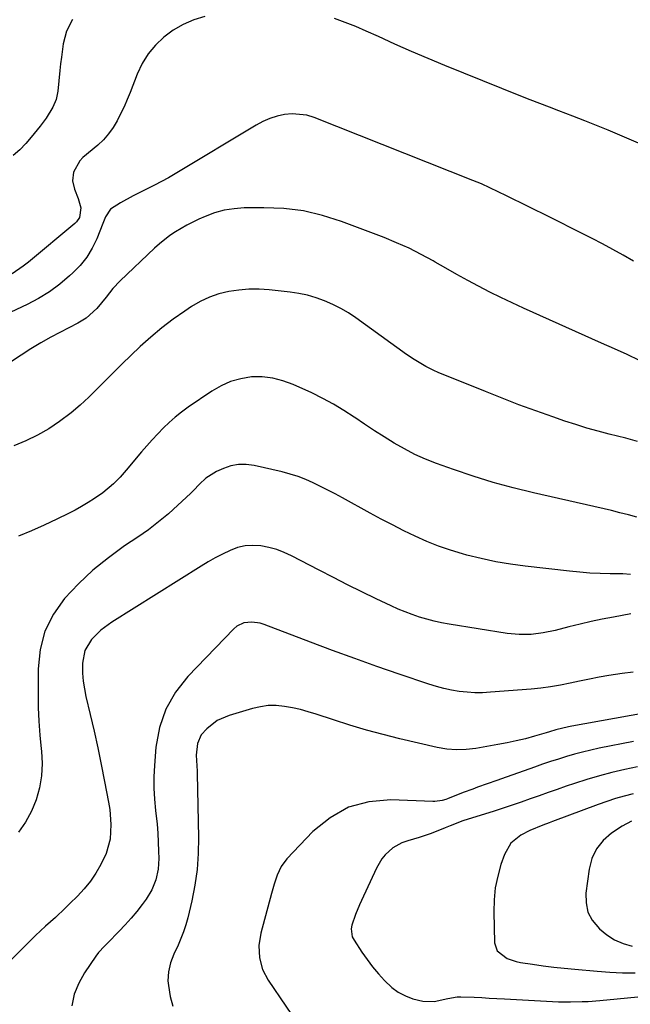
# Model space of a CAD drawing. Units: inches. Extents: x 1852060 to 1857387, y 458225 to 463551.
# Drawn here: x 1855917 to 1856123, y 460197 to 460528 of the extents above; entities that cross this region are included whole.
import ezdxf

# ---------------------------------------------------------------- set-up
doc = ezdxf.new("R2010")
doc.units = ezdxf.units.IN
doc.header["$MEASUREMENT"] = 0
doc.layers.add('7', color=7, linetype='Continuous')
doc.layers.add('8', color=7, linetype='Continuous')

msp = doc.modelspace()

# ---------------------------------------------------------------- linework, layer by layer
at = {"layer": '7', "color": 18}
for points in [[(1855979.67, 460529.16, 1776), (1855975.96, 460527.96, 1776), (1855972.4, 460526.46, 1776), (1855969.08, 460524.48, 1776), (1855965.92, 460522.2, 1776), (1855963.13, 460519.49, 1776), (1855960.65, 460516.56, 1776), (1855958.65, 460513.28, 1776), (1855956.97, 460509.78, 1776), (1855954.58, 460503.64, 1776), (1855953.58, 460501.19, 1776), (1855952.53, 460498.77, 1776), (1855951.4, 460496.39, 1776), (1855950.21, 460494.03, 1776), (1855948.87, 460491.79, 1776), (1855947.37, 460489.67, 1776), (1855945.63, 460487.74, 1776), (1855943.73, 460485.94, 1776), (1855938.75, 460481.74, 1776), (1855937.71, 460480.68, 1776), (1855935.57, 460476.85, 1776), (1855935.25, 460473.96, 1776), (1855935.92, 460471.13, 1776), (1855937.18, 460468.03, 1776), (1855938.06, 460464.83, 1776), (1855937.54, 460461.58, 1776), (1855936.62, 460460.2, 1776), (1855936.02, 460459.61, 1776), (1855920.42, 460446.61, 1776), (1855918.66, 460445.23, 1776), (1855914.95, 460442.73, 1776)], [(1856131.38, 460484.05, 1776), (1856119.06, 460489.29, 1776), (1856115.15, 460490.92, 1776), (1856111.23, 460492.53, 1776), (1856107.29, 460494.09, 1776), (1856103.33, 460495.63, 1776), (1856098.6, 460497.43, 1776), (1856095.4, 460498.65, 1776), (1856092.21, 460499.85, 1776), (1856089.01, 460501.08, 1776), (1856085.84, 460502.35, 1776), (1856060.33, 460512.7, 1776), (1856054.71, 460515.02, 1776), (1856049.11, 460517.4, 1776), (1856043.55, 460519.84, 1776), (1856038, 460522.34, 1776), (1856033.9, 460524.22, 1776), (1856030.4, 460525.74, 1776), (1856026.85, 460527.15, 1776), (1856023.25, 460528.4, 1776)], [(1855935.25, 460528.11, 1778), (1855933.25, 460524.18, 1778), (1855932.12, 460519.91, 1778), (1855931.49, 460515.47, 1778), (1855931.23, 460513.24, 1778), (1855930.98, 460511.01, 1778), (1855930.28, 460504.08, 1778), (1855929.72, 460501.27, 1778), (1855928.61, 460498.64, 1778), (1855926.34, 460494.94, 1778), (1855924.38, 460492.29, 1778), (1855921.39, 460488.61, 1778), (1855919.57, 460486.48, 1778), (1855917.51, 460484.36, 1778), (1855915.31, 460482.44, 1778)], [(1856123.7, 460446.94, 1774), (1856120.25, 460448.9, 1774), (1856116.77, 460450.84, 1774), (1856113.27, 460452.72, 1774), (1856109.75, 460454.56, 1774), (1856106.21, 460456.38, 1774), (1856102.66, 460458.18, 1774), (1856099.1, 460459.95, 1774), (1856095.54, 460461.72, 1774), (1856080.96, 460468.89, 1774), (1856078.18, 460470.25, 1774), (1856075.4, 460471.6, 1774), (1856072.59, 460472.89, 1774), (1856069.74, 460474.08, 1774), (1856016.42, 460495.22, 1774), (1856013.98, 460495.95, 1774), (1856009.01, 460496.46, 1774), (1856006.47, 460496.23, 1774), (1856003.97, 460495.64, 1774), (1856001.53, 460494.88, 1774), (1855999.19, 460493.85, 1774), (1855996.91, 460492.65, 1774), (1855969.72, 460476.29, 1774), (1855967.42, 460474.94, 1774), (1855965.09, 460473.65, 1774), (1855962.72, 460472.42, 1774), (1855959.85, 460471, 1774), (1855955.56, 460468.84, 1774), (1855951.37, 460466.51, 1774), (1855947.99, 460464.43, 1774), (1855946.34, 460461.81, 1774), (1855945.43, 460459.55, 1774), (1855943.35, 460454.43, 1774), (1855941.8, 460451.25, 1774), (1855940, 460448.26, 1774), (1855937.81, 460445.53, 1774), (1855935.36, 460442.98, 1774), (1855934.24, 460441.96, 1774), (1855930.93, 460439.21, 1774), (1855927.47, 460436.67, 1774), (1855923.8, 460434.44, 1774), (1855919.99, 460432.43, 1774), (1855902.93, 460424.39, 1774)], [(1856125.73, 460413.6, 1772), (1856121.49, 460415.58, 1772), (1856117.23, 460417.52, 1772), (1856112.96, 460419.45, 1772), (1856086.69, 460431.17, 1772), (1856082.89, 460432.91, 1772), (1856079.11, 460434.71, 1772), (1856075.37, 460436.58, 1772), (1856071.65, 460438.51, 1772), (1856067.97, 460440.49, 1772), (1856064.3, 460442.5, 1772), (1856060.65, 460444.55, 1772), (1856057.02, 460446.63, 1772), (1856056.34, 460447.03, 1772), (1856052.33, 460449.22, 1772), (1856048.26, 460451.28, 1772), (1856044.09, 460453.14, 1772), (1856039.86, 460454.86, 1772), (1856025.63, 460460.26, 1772), (1856019.25, 460462.27, 1772), (1856012.79, 460463.8, 1772), (1856006.2, 460464.59, 1772), (1855999.52, 460464.89, 1772), (1855992.86, 460464.82, 1772), (1855989.49, 460464.57, 1772), (1855986.18, 460464.06, 1772), (1855982.96, 460463.15, 1772), (1855979.79, 460461.97, 1772), (1855977.63, 460461.01, 1772), (1855973.63, 460459.05, 1772), (1855969.79, 460456.78, 1772), (1855967.95, 460455.52, 1772), (1855964.45, 460452.77, 1772), (1855962.78, 460451.28, 1772), (1855951.21, 460440.33, 1772), (1855948.8, 460437.81, 1772), (1855946.54, 460434.86, 1772), (1855943.44, 460431.08, 1772), (1855939.78, 460427.85, 1772), (1855937.01, 460426.14, 1772), (1855927.98, 460421.36, 1772), (1855924.58, 460419.47, 1772), (1855921.23, 460417.5, 1772), (1855917.97, 460415.39, 1772), (1855914.75, 460413.2, 1772)], [(1856124.81, 460361.01, 1768), (1856121.96, 460361.77, 1768), (1856119.1, 460362.47, 1768), (1856116.23, 460363.15, 1768), (1856090.05, 460369.13, 1768), (1856083.26, 460370.81, 1768), (1856076.52, 460372.65, 1768), (1856069.85, 460374.73, 1768), (1856063.23, 460376.97, 1768), (1856057.49, 460379.03, 1768), (1856053.82, 460380.47, 1768), (1856050.23, 460382.06, 1768), (1856046.74, 460383.86, 1768), (1856043.32, 460385.81, 1768), (1856039.97, 460387.89, 1768), (1856036.65, 460390.01, 1768), (1856033.36, 460392.19, 1768), (1856030.09, 460394.4, 1768), (1856029.83, 460394.58, 1768), (1856026.4, 460396.82, 1768), (1856022.9, 460398.93, 1768), (1856019.3, 460400.86, 1768), (1856015.62, 460402.67, 1768), (1856009.31, 460405.55, 1768), (1856005.93, 460406.8, 1768), (1856002.48, 460407.69, 1768), (1855998.94, 460408.04, 1768), (1855995.34, 460408.04, 1768), (1855991.78, 460407.47, 1768), (1855988.35, 460406.55, 1768), (1855985.11, 460405.11, 1768), (1855981.99, 460403.31, 1768), (1855974.07, 460397.87, 1768), (1855971.88, 460396.28, 1768), (1855969.75, 460394.6, 1768), (1855967.72, 460392.8, 1768), (1855965.76, 460390.93, 1768), (1855963.88, 460388.97, 1768), (1855962.02, 460386.99, 1768), (1855960.21, 460384.96, 1768), (1855958.44, 460382.9, 1768), (1855953.26, 460376.77, 1768), (1855951.2, 460374.43, 1768), (1855949.02, 460372.19, 1768), (1855945.46, 460369.17, 1768), (1855942.58, 460367.21, 1768), (1855940.46, 460365.85, 1768), (1855938.3, 460364.55, 1768), (1855936.09, 460363.33, 1768), (1855933.85, 460362.17, 1768), (1855929.97, 460360.25, 1768), (1855925.73, 460358.25, 1768), (1855921.45, 460356.36, 1768), (1855917.1, 460354.62, 1768)], [(1856122.69, 460341.75, 1766), (1856120.12, 460341.88, 1766), (1856115.85, 460341.96, 1766), (1856112.42, 460342.05, 1766), (1856109, 460342.2, 1766), (1856105.59, 460342.46, 1766), (1856102.18, 460342.79, 1766), (1856087.29, 460344.47, 1766), (1856082.33, 460345.14, 1766), (1856077.4, 460345.97, 1766), (1856072.52, 460347.03, 1766), (1856067.66, 460348.23, 1766), (1856066.22, 460348.63, 1766), (1856062.15, 460349.86, 1766), (1856058.13, 460351.23, 1766), (1856054.19, 460352.82, 1766), (1856050.31, 460354.55, 1766), (1856046.48, 460356.42, 1766), (1856042.67, 460358.34, 1766), (1856038.9, 460360.33, 1766), (1856035.16, 460362.35, 1766), (1856025.9, 460367.47, 1766), (1856023.47, 460368.79, 1766), (1856021.03, 460370.07, 1766), (1856018.56, 460371.31, 1766), (1856016.07, 460372.52, 1766), (1856013.55, 460373.62, 1766), (1856010.98, 460374.61, 1766), (1856008.36, 460375.43, 1766), (1856005.69, 460376.14, 1766), (1855996.23, 460378.32, 1766), (1855993.6, 460378.66, 1766), (1855991.01, 460378.67, 1766), (1855988.45, 460378.17, 1766), (1855985.93, 460377.35, 1766), (1855983.61, 460376.32, 1766), (1855979.99, 460374.02, 1766), (1855977.93, 460371.99, 1766), (1855975.87, 460369.93, 1766), (1855974.82, 460368.92, 1766), (1855970.66, 460364.99, 1766), (1855967.46, 460362.11, 1766), (1855964.16, 460359.35, 1766), (1855960.73, 460356.76, 1766), (1855957.2, 460354.28, 1766), (1855952.72, 460351.3, 1766), (1855947.28, 460347.36, 1766), (1855942.07, 460343.16, 1766), (1855937.21, 460338.56, 1766), (1855932.58, 460333.69, 1766), (1855928.84, 460328.35, 1766), (1855925.97, 460322.68, 1766), (1855924.38, 460316.53, 1766), (1855923.66, 460310.06, 1766), (1855923.65, 460301.65, 1766), (1855923.73, 460297.02, 1766), (1855923.92, 460292.4, 1766), (1855924.27, 460287.78, 1766), (1855924.73, 460283.18, 1766), (1855924.83, 460282.32, 1766), (1855925.03, 460278.18, 1766), (1855924.85, 460274.08, 1766), (1855924.12, 460270.04, 1766), (1855923.02, 460266.04, 1766), (1855921.4, 460262.22, 1766), (1855919.47, 460258.58, 1766), (1855917.1, 460255.22, 1766)], [(1856122.74, 460328.47, 1764), (1856116.95, 460327.41, 1764), (1856113.19, 460326.68, 1764), (1856109.44, 460325.9, 1764), (1856105.71, 460325.04, 1764), (1856101.99, 460324.12, 1764), (1856097.31, 460322.91, 1764), (1856093.33, 460322.07, 1764), (1856089.3, 460321.59, 1764), (1856085.25, 460321.53, 1764), (1856081.21, 460321.94, 1764), (1856061.74, 460325.07, 1764), (1856059.22, 460325.53, 1764), (1856056.72, 460326.06, 1764), (1856054.25, 460326.7, 1764), (1856051.79, 460327.42, 1764), (1856049.37, 460328.24, 1764), (1856046.97, 460329.13, 1764), (1856044.61, 460330.11, 1764), (1856042.28, 460331.17, 1764), (1856037.24, 460333.58, 1764), (1856032.42, 460335.91, 1764), (1856027.62, 460338.28, 1764), (1856022.85, 460340.7, 1764), (1856018.09, 460343.16, 1764), (1856008.81, 460348, 1764), (1856006.34, 460349.14, 1764), (1856003.81, 460350.1, 1764), (1856001.2, 460350.81, 1764), (1855998.53, 460351.34, 1764), (1855995.85, 460351.5, 1764), (1855993.22, 460351.35, 1764), (1855990.66, 460350.73, 1764), (1855988.14, 460349.81, 1764), (1855985.62, 460348.57, 1764), (1855983.17, 460347.29, 1764), (1855980.78, 460345.92, 1764), (1855978.41, 460344.49, 1764), (1855948.44, 460325.7, 1764), (1855944.79, 460323.02, 1764), (1855941.57, 460319.85, 1764), (1855939.34, 460316.14, 1764), (1855938.55, 460311.88, 1764), (1855938.63, 460308.53, 1764), (1855938.84, 460305.92, 1764), (1855939.23, 460303.32, 1764), (1855939.75, 460300.75, 1764), (1855941.18, 460294.69, 1764), (1855942.47, 460289.08, 1764), (1855943.71, 460283.47, 1764), (1855944.88, 460277.84, 1764), (1855946, 460272.2, 1764), (1855947.35, 460265.21, 1764), (1855947.74, 460262.73, 1764), (1855948.12, 460257.75, 1764), (1855947.84, 460252.78, 1764), (1855946.58, 460248.05, 1764), (1855944.79, 460244.31, 1764), (1855943.11, 460241.44, 1764), (1855941.26, 460238.69, 1764), (1855939.17, 460236.13, 1764), (1855936.91, 460233.68, 1764), (1855934.36, 460231.16, 1764), (1855932.75, 460229.6, 1764), (1855929.47, 460226.54, 1764), (1855926.12, 460223.55, 1764), (1855922.84, 460220.49, 1764), (1855921.23, 460218.92, 1764), (1855913.79, 460211.56, 1764)], [(1856123.52, 460308.92, 1762), (1856119.91, 460308.46, 1762), (1856115.38, 460307.74, 1762), (1856112.1, 460307.18, 1762), (1856108.84, 460306.58, 1762), (1856105.58, 460305.92, 1762), (1856102.34, 460305.21, 1762), (1856099.09, 460304.54, 1762), (1856095.82, 460303.97, 1762), (1856092.54, 460303.54, 1762), (1856089.24, 460303.21, 1762), (1856075.6, 460302.14, 1762), (1856072.98, 460302.02, 1762), (1856070.36, 460302, 1762), (1856067.75, 460302.16, 1762), (1856065.14, 460302.43, 1762), (1856062.55, 460302.85, 1762), (1856059.98, 460303.38, 1762), (1856057.45, 460304.05, 1762), (1856054.94, 460304.82, 1762), (1856044.94, 460308.21, 1762), (1856037.46, 460310.8, 1762), (1856030.01, 460313.44, 1762), (1856022.58, 460316.17, 1762), (1856015.18, 460318.95, 1762), (1855999.55, 460324.93, 1762), (1855998.22, 460325.33, 1762), (1855995.51, 460325.72, 1762), (1855992.8, 460325.43, 1762), (1855990.42, 460324.3, 1762), (1855989.38, 460323.43, 1762), (1855973.92, 460307.43, 1762), (1855969.81, 460302.16, 1762), (1855966.52, 460296.51, 1762), (1855964.47, 460290.31, 1762), (1855963.24, 460283.74, 1762), (1855962.75, 460277.56, 1762), (1855962.56, 460273.77, 1762), (1855962.53, 460269.98, 1762), (1855962.73, 460266.21, 1762), (1855963.09, 460262.43, 1762), (1855963.61, 460257.9, 1762), (1855963.87, 460254.87, 1762), (1855964.03, 460251.83, 1762), (1855964.13, 460248.79, 1762), (1855964.17, 460246.37, 1762), (1855963.95, 460242.73, 1762), (1855963.18, 460239.16, 1762), (1855961.85, 460235.78, 1762), (1855959.94, 460232.69, 1762), (1855958.61, 460230.9, 1762), (1855956.8, 460228.57, 1762), (1855954.93, 460226.3, 1762), (1855952.96, 460224.1, 1762), (1855950.94, 460221.95, 1762), (1855947, 460217.93, 1762), (1855945.97, 460216.88, 1762), (1855943.96, 460214.74, 1762), (1855943.08, 460213.56, 1762), (1855939.26, 460207.95, 1762), (1855937.31, 460204.43, 1762), (1855935.81, 460200.76, 1762), (1855934.99, 460196.89, 1762)], [(1856123.7, 460285.65, 1758), (1856112.08, 460283.33, 1758), (1856109.33, 460282.74, 1758), (1856106.58, 460282.09, 1758), (1856103.86, 460281.36, 1758), (1856101.16, 460280.58, 1758), (1856098.47, 460279.73, 1758), (1856095.78, 460278.86, 1758), (1856093.11, 460277.96, 1758), (1856090.45, 460277.03, 1758), (1856079.34, 460273.08, 1758), (1856077.73, 460272.51, 1758), (1856074.5, 460271.37, 1758), (1856071.27, 460270.25, 1758), (1856069.66, 460269.66, 1758), (1856066.47, 460268.44, 1758), (1856061.17, 460266.33, 1758), (1856060.58, 460266.12, 1758), (1856059.39, 460265.78, 1758), (1856056.92, 460265.48, 1758), (1856056.29, 460265.48, 1758), (1856042.1, 460266.02, 1758), (1856034.78, 460265.33, 1758), (1856027.91, 460263.52, 1758), (1856021.73, 460260.02, 1758), (1856016, 460255.4, 1758), (1856007.21, 460246.16, 1758), (1856005.29, 460243.65, 1758), (1856003.96, 460240.77, 1758), (1856002.98, 460237.7, 1758), (1856002.1, 460234.6, 1758), (1855998.52, 460221.2, 1758), (1855997.87, 460217.13, 1758), (1855998.05, 460213.02, 1758), (1855999.09, 460209.06, 1758), (1856001, 460205.42, 1758), (1856018.72, 460179.23, 1758)], [(1856124.99, 460277.11, 1756), (1856120.7, 460276.21, 1756), (1856116.44, 460275.2, 1756), (1856112.2, 460274.09, 1756), (1856108.01, 460272.85, 1756), (1856103.84, 460271.51, 1756), (1856101.1, 460270.57, 1756), (1856098.07, 460269.53, 1756), (1856095.04, 460268.48, 1756), (1856092.01, 460267.42, 1756), (1856088.99, 460266.35, 1756), (1856085.97, 460265.29, 1756), (1856082.93, 460264.25, 1756), (1856079.89, 460263.24, 1756), (1856076.84, 460262.26, 1756), (1856066.32, 460258.94, 1756), (1856062.1, 460257.32, 1756), (1856060.42, 460256.63, 1756), (1856059.58, 460256.29, 1756), (1856055.41, 460254.65, 1756), (1856051.69, 460253.33, 1756), (1856047.88, 460252.26, 1756), (1856045.85, 460251.61, 1756), (1856042.82, 460249.94, 1756), (1856040.25, 460247.54, 1756), (1856039.15, 460246.17, 1756), (1856037.36, 460243.12, 1756), (1856032.28, 460232.27, 1756), (1856031.58, 460230.71, 1756), (1856030.31, 460227.53, 1756), (1856029.09, 460223.94, 1756), (1856028.82, 460222.65, 1756), (1856029.2, 460220.05, 1756), (1856029.8, 460218.88, 1756), (1856032.44, 460214.91, 1756), (1856034.19, 460212.41, 1756), (1856036.02, 460209.97, 1756), (1856037.97, 460207.62, 1756), (1856039.99, 460205.34, 1756), (1856042.52, 460202.96, 1756), (1856044.66, 460201.39, 1756), (1856047.03, 460200.19, 1756), (1856049.54, 460199.23, 1756), (1856052.9, 460198.42, 1756), (1856056.75, 460198.35, 1756), (1856061.34, 460199.35, 1756), (1856064.39, 460199.86, 1756), (1856065.62, 460199.9, 1756), (1856070.12, 460199.71, 1756), (1856072.67, 460199.59, 1756), (1856075.23, 460199.46, 1756), (1856077.78, 460199.33, 1756), (1856080.34, 460199.19, 1756), (1856096.51, 460198.29, 1756), (1856098.49, 460198.2, 1756), (1856102.46, 460198.15, 1756), (1856106.43, 460198.25, 1756), (1856108.41, 460198.35, 1756), (1856112.37, 460198.66, 1756), (1856136.78, 460201.01, 1756)], [(1856123.56, 460268.06, 1754), (1856120.58, 460267.3, 1754), (1856117.63, 460266.46, 1754), (1856114.71, 460265.51, 1754), (1856111.82, 460264.49, 1754), (1856096.48, 460258.76, 1754), (1856095.38, 460258.35, 1754), (1856093.19, 460257.54, 1754), (1856088.86, 460255.77, 1754), (1856085.83, 460254.2, 1754), (1856082.45, 460251.49, 1754), (1856080.3, 460247.72, 1754), (1856079.14, 460244.31, 1754), (1856078.04, 460240.4, 1754), (1856077.22, 460236.45, 1754), (1856076.83, 460232.43, 1754), (1856076.73, 460228.37, 1754), (1856077.02, 460217.97, 1754), (1856077.82, 460215.28, 1754), (1856081.27, 460212.69, 1754), (1856084.2, 460211.72, 1754), (1856085.73, 460211.41, 1754), (1856089.73, 460210.82, 1754), (1856093.29, 460210.32, 1754), (1856096.85, 460209.87, 1754), (1856100.41, 460209.48, 1754), (1856103.99, 460209.13, 1754), (1856111.51, 460208.47, 1754), (1856115.73, 460208.17, 1754), (1856119.95, 460207.96, 1754), (1856124.17, 460207.88, 1754)], [(1856122.98, 460258.91, 1752), (1856119.86, 460257.21, 1752), (1856116.29, 460254.85, 1752), (1856113.48, 460252.39, 1752), (1856111.19, 460249.6, 1752), (1856109.69, 460246.32, 1752), (1856108.72, 460242.71, 1752), (1856107.68, 460234.66, 1752), (1856107.74, 460231.4, 1752), (1856108.36, 460228.34, 1752), (1856109.82, 460225.58, 1752), (1856112.22, 460222.67, 1752), (1856114.69, 460220.71, 1752), (1856117.31, 460219.04, 1752), (1856120.16, 460217.82, 1752), (1856123.17, 460216.9, 1752)]]:
    msp.add_polyline3d(points, dxfattribs=at)
at = {"layer": '8', "color": 18}
for points in [[(1856125, 460386.33, 1770), (1856121.08, 460387.44, 1770), (1856115.51, 460388.83, 1770), (1856111.75, 460389.82, 1770), (1856108, 460390.88, 1770), (1856104.29, 460392.03, 1770), (1856100.6, 460393.25, 1770), (1856096.53, 460394.65, 1770), (1856090.83, 460396.67, 1770), (1856085.16, 460398.74, 1770), (1856079.52, 460400.91, 1770), (1856073.9, 460403.14, 1770), (1856058.03, 460409.6, 1770), (1856056.63, 460410.2, 1770), (1856053.9, 460411.53, 1770), (1856049.97, 460413.86, 1770), (1856047.46, 460415.58, 1770), (1856030.39, 460427.89, 1770), (1856027.89, 460429.56, 1770), (1856025.32, 460431.09, 1770), (1856022.65, 460432.44, 1770), (1856019.9, 460433.66, 1770), (1856017.08, 460434.66, 1770), (1856014.21, 460435.5, 1770), (1856011.28, 460436.11, 1770), (1856008.31, 460436.55, 1770), (1856001.33, 460437.29, 1770), (1855997.91, 460437.51, 1770), (1855994.5, 460437.53, 1770), (1855991.1, 460437.25, 1770), (1855987.71, 460436.78, 1770), (1855984.4, 460435.96, 1770), (1855981.19, 460434.88, 1770), (1855978.14, 460433.42, 1770), (1855975.2, 460431.71, 1770), (1855972.93, 460430.2, 1770), (1855969.01, 460427.44, 1770), (1855965.19, 460424.55, 1770), (1855961.53, 460421.46, 1770), (1855957.97, 460418.24, 1770), (1855954.82, 460415.25, 1770), (1855951.96, 460412.49, 1770), (1855949.12, 460409.71, 1770), (1855946.31, 460406.89, 1770), (1855943.53, 460404.04, 1770), (1855940.7, 460401.26, 1770), (1855937.78, 460398.58, 1770), (1855934.73, 460396.05, 1770), (1855930.9, 460393.11, 1770), (1855927.26, 460390.68, 1770), (1855923.51, 460388.47, 1770), (1855919.57, 460386.59, 1770), (1855915.52, 460384.93, 1770)], [(1856127.21, 460295.08, 1760), (1856102.98, 460290.77, 1760), (1856101.88, 460290.56, 1760), (1856097.56, 460289.5, 1760), (1856095.42, 460288.89, 1760), (1856094.35, 460288.57, 1760), (1856090.42, 460287.41, 1760), (1856087.37, 460286.57, 1760), (1856084.3, 460285.8, 1760), (1856081.21, 460285.14, 1760), (1856078.11, 460284.56, 1760), (1856070.69, 460283.3, 1760), (1856067.45, 460282.9, 1760), (1856064.19, 460282.79, 1760), (1856060.95, 460283.01, 1760), (1856057.74, 460283.59, 1760), (1856045.15, 460286.55, 1760), (1856039.53, 460287.96, 1760), (1856033.93, 460289.47, 1760), (1856028.37, 460291.13, 1760), (1856022.84, 460292.88, 1760), (1856017.06, 460294.81, 1760), (1856014.43, 460295.61, 1760), (1856011.78, 460296.33, 1760), (1856009.09, 460296.92, 1760), (1856006.39, 460297.42, 1760), (1856003.68, 460297.66, 1760), (1856000.99, 460297.67, 1760), (1855998.32, 460297.31, 1760), (1855995.67, 460296.72, 1760), (1855987.87, 460294.4, 1760), (1855983.83, 460292.62, 1760), (1855980.34, 460289.91, 1760), (1855978.48, 460287.81, 1760), (1855977.18, 460284.99, 1760), (1855976.72, 460281.03, 1760), (1855976.96, 460277.43, 1760), (1855977.09, 460275.63, 1760), (1855977.12, 460274.72, 1760), (1855977.54, 460253.34, 1760), (1855977.44, 460247.98, 1760), (1855977.08, 460242.66, 1760), (1855976.31, 460237.37, 1760), (1855975.28, 460232.12, 1760), (1855973.93, 460226.44, 1760), (1855973.29, 460224.07, 1760), (1855972.55, 460221.74, 1760), (1855970.68, 460217.21, 1760), (1855969.27, 460214.16, 1760), (1855968.19, 460211.24, 1760), (1855967.43, 460208.25, 1760), (1855967.28, 460205.2, 1760), (1855967.44, 460203.67, 1760), (1855968.07, 460200, 1760), (1855968.89, 460196.74, 1760)]]:
    msp.add_polyline3d(points, dxfattribs=at)

doc.saveas('drawing.dxf')
